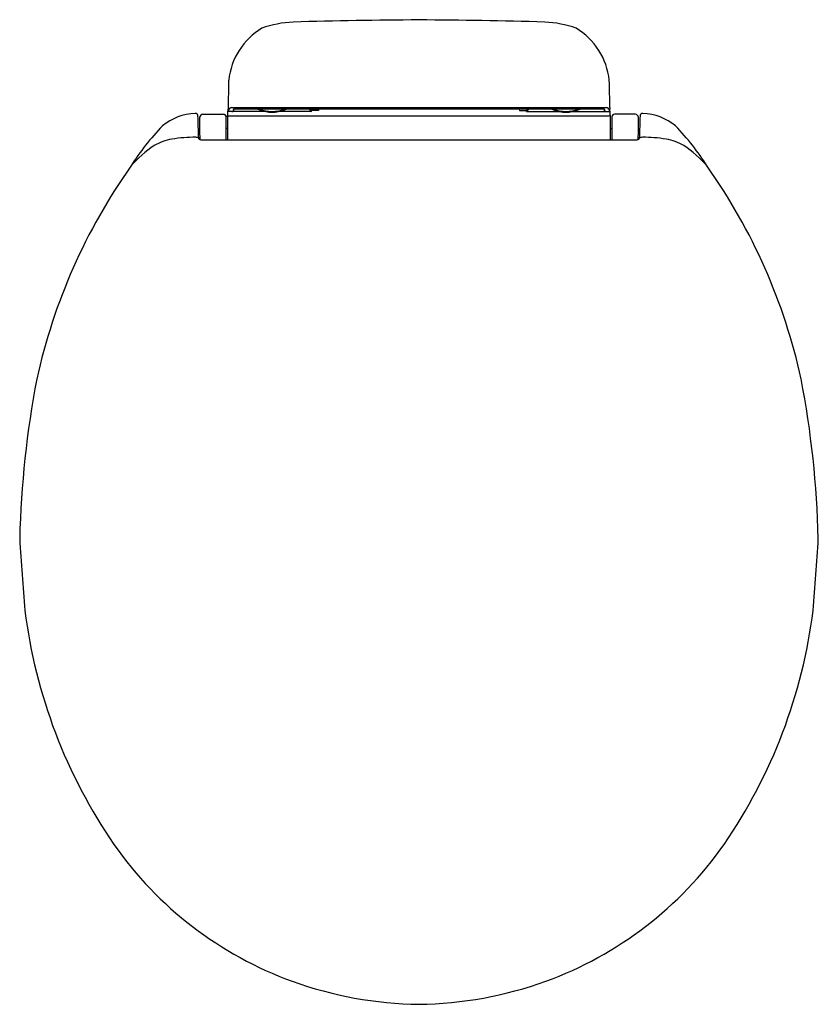
# Model space of a CAD drawing. Units: inches. Extents: x 495.9 to 510.6, y -14.6 to 3.5.
import ezdxf

# ---------------------------------------------------------------- set-up
doc = ezdxf.new("R2010")
doc.units = ezdxf.units.IN
doc.header["$LTSCALE"] = 0.64311
doc.header["$MEASUREMENT"] = 0
doc.layers.get('0').update_dxf_attribs({"color": 255, "linetype": 'CONTINUOUS'})
doc.layers.add('Defpoint', color=7, linetype='CONTINUOUS', plot=False)
doc.styles.get("Standard").update_dxf_attribs({"font": 'txt', "width": 0.8})

msp = doc.modelspace()

# ---------------------------------------------------------------- linework, layer by layer
for p, q in [((499.682, 1.711), (499.692, 1.852)), ((499.691, 1.883), (499.698, 1.807)), ((499.748, 1.882), (506.662, 1.882)), ((506.612, 1.852), (499.798, 1.852)), ((501.226, 1.808), (501.229, 1.828)), ((501.355, 1.828), (501.229, 1.828)), ((501.358, 1.852), (501.355, 1.828)), ((505.052, 1.852), (505.055, 1.828)), ((505.055, 1.828), (505.181, 1.828)), ((505.184, 1.808), (505.181, 1.828)), ((506.719, 1.883), (506.713, 1.807)), ((506.728, 1.711), (506.718, 1.852)), ((499.226, 1.76), (499.607, 1.76)), ((499.762, 1.807), (499.698, 1.807)), ((499.702, 1.728), (506.708, 1.728)), ((500.379, 1.808), (499.77, 1.808)), ((501.226, 1.808), (500.622, 1.808)), ((505.184, 1.808), (505.789, 1.808)), ((506.032, 1.808), (506.64, 1.808)), ((506.649, 1.807), (506.713, 1.807)), ((507.184, 1.76), (506.804, 1.76)), ((499.167, 1.496), (499.144, 1.496)), ((499.679, 1.496), (499.657, 1.496)), ((506.731, 1.496), (506.753, 1.496)), ((507.243, 1.496), (507.267, 1.496)), ((499.167, 1.436), (499.144, 1.436)), ((499.168, 1.319), (499.147, 1.319)), ((499.19, 1.286), (507.22, 1.286)), ((507.242, 1.319), (507.263, 1.319)), ((507.243, 1.436), (507.266, 1.436))]:
    msp.add_line(p, q)
for centre, radius, start, end in [((500.981, 1.411), 2.045, 92.5748, 109.1017), ((503.504, -80.176), 83.671, 90.20435, 91.79055), ((502.907, -80.176), 83.671, 88.20945, 89.79565), ((505.429, 1.411), 2.045, 70.8983, 87.4252), ((500.977, 2.246), 1.283, 121.2388, 173.825), ((505.433, 2.246), 1.283, 6.175, 58.7612), ((717.643, -2.246), 217.991, 178.78306, 178.91464), ((288.767, -2.246), 217.991, 1.08536, 1.21694), ((499.712, 1.851), 0.0203, 157.5311, 175.9374), ((499.784, 1.807), 0.0889, 147.9259, 170.03), ((499.763, 1.819), 0.0648, 103.556, 147.1033), ((499.762, 1.844), 0.0371, 270.0749, 355.4652), ((499.767, 1.829), 0.021, 308.2423, 358.6989), ((499.799, 1.837), 0.015, 92.045, 134.7273), ((497.606, 1.862), 2.183, 359.1229, 359.6264), ((498.128, 1.843), 1.67, 359.9194, 0.302), ((500.513, 2.488), 0.693, 246.6572, 259.2634), ((500.5, 2.46), 0.65, 249.1686, 290.8314), ((500.487, 2.488), 0.693, 280.7366, 293.3428), ((499.009, 1.84), 2.188, 0.0117, 0.301), ((501.231, 1.842), 0.0345, 181.3886, 261.6746), ((501.231, 1.86), 0.0318, 194.2107, 267.3686), ((505.179, 1.86), 0.0318, 272.6314, 345.7893), ((505.179, 1.842), 0.0345, 278.3254, 358.6114), ((507.401, 1.84), 2.188, 179.699, 179.9883), ((505.923, 2.488), 0.693, 246.6572, 259.2634), ((505.91, 2.46), 0.65, 249.1686, 290.8314), ((505.897, 2.488), 0.693, 280.7366, 293.3428), ((508.282, 1.843), 1.67, 179.698, 180.0806), ((506.611, 1.837), 0.015, 45.2727, 87.955), ((506.649, 1.844), 0.0371, 184.5348, 269.9251), ((508.805, 1.862), 2.183, 180.3736, 180.8771), ((506.643, 1.829), 0.021, 181.3011, 231.7577), ((506.647, 1.819), 0.0648, 32.8967, 76.444), ((506.626, 1.807), 0.0889, 9.97, 32.0741), ((506.698, 1.851), 0.0203, 4.0626, 22.4689), ((499.121, 0.785), 0.99, 92.1145, 130.0709), ((499.086, 1.724), 0.0502, 2.4705, 92.2583), ((492.253, 1.397), 6.891, 359.4926, 2.7403), ((521.824, 1.616), 22.658, 179.7757, 180.8166), ((499.232, 1.694), 0.0656, 94.9797, 171.0685), ((499.604, 1.71), 0.0501, 2.6651, 87.2835), ((480.49, 1.339), 19.168, 359.8409, 1.1145), ((505.841, 1.559), 6.161, 178.5842, 179.7745), ((499.704, 1.706), 0.0224, 95.0333, 166.7462), ((499.761, 1.84), 0.0338, 270.9907, 303.973), ((500.379, 1.771), 0.0369, 83.2312, 91.4111), ((500.5, 2.362), 0.566, 258.1538, 281.8462), ((500.621, 1.756), 0.0519, 89.768, 95.5897), ((505.789, 1.756), 0.0519, 84.4103, 90.232), ((505.91, 2.362), 0.566, 258.1538, 281.8462), ((506.031, 1.771), 0.0369, 88.5889, 96.7688), ((506.649, 1.84), 0.0338, 236.027, 269.0093), ((506.707, 1.706), 0.0224, 13.2538, 84.9667), ((500.57, 1.559), 6.161, 0.2255, 1.4158), ((525.92, 1.339), 19.168, 178.8855, 180.1591), ((506.806, 1.71), 0.0501, 92.7165, 177.3349), ((507.179, 1.694), 0.0656, 8.9315, 85.0203), ((484.586, 1.616), 22.658, 359.1834, 0.2243), ((514.157, 1.397), 6.891, 177.2597, 180.5074), ((507.324, 1.724), 0.0502, 87.7417, 177.5295), ((507.289, 0.785), 0.99, 49.9291, 87.8855), ((501.69, -1.58), 4.476, 135.7651, 147.8566), ((541.381, 1.283), 41.702, 179.5875, 179.9957), ((465.029, 1.283), 41.702, 0.0043, 0.4125), ((504.72, -1.58), 4.476, 32.1434, 44.2349), ((498.847, 0.262), 1.056, 100.4278, 119.3532), ((499.071, -1.261), 2.595, 89.4949, 99.2093), ((499.092, 1.246), 0.0887, 49.0668, 88.788), ((499.194, 1.336), 0.0503, 180.096, 265.3403), ((507.216, 1.336), 0.0503, 274.6597, 359.904), ((507.319, 1.246), 0.0887, 91.212, 130.9332), ((507.34, -1.261), 2.595, 80.7907, 90.5051), ((507.564, 0.262), 1.056, 60.6468, 79.5722), ((499.664, -0.747), 2.347, 124.6882, 138.7085), ((506.746, -0.747), 2.347, 41.2915, 55.3118), ((506.646, -5.405), 10.723, 144.6373, 167.6705), ((499.764, -5.405), 10.723, 12.3295, 35.3627), ((513.821, -6.496), 17.972, 169.1565, 178.5933), ((492.589, -6.496), 17.972, 1.4067, 10.8435), ((564.619, -1.756), 68.899, 183.57678, 184.67801), ((441.791, -1.756), 68.899, 355.32199, 356.42322), ((505.65, -6.149), 9.778, 187.2065, 214.475), ((500.76, -6.149), 9.778, 325.525, 352.7935), ((503.23, -7.731), 6.888, 215.0224, 249.9574), ((503.18, -7.731), 6.888, 290.0426, 324.9776), ((503.297, -7.486), 7.14, 250.1258, 269.2618), ((503.113, -7.486), 7.14, 270.7382, 289.8742)]:
    msp.add_arc(centre, radius, start, end)

# ---------------------------------------------------------------- texts
at = {"layer": 'Defpoint'}
for tag, p, s in [('MODELNUMBER', (503.202, 3.498), 'K-26802'), ('TRADENAME', (503.202, 3.496), 'IMPRO'), ('PRODUCT', (503.202, 3.495), 'TOILET SEAT')]:
    msp.add_attdef(tag, p, s, height=0.001, dxfattribs=at)

doc.saveas('drawing.dxf')
